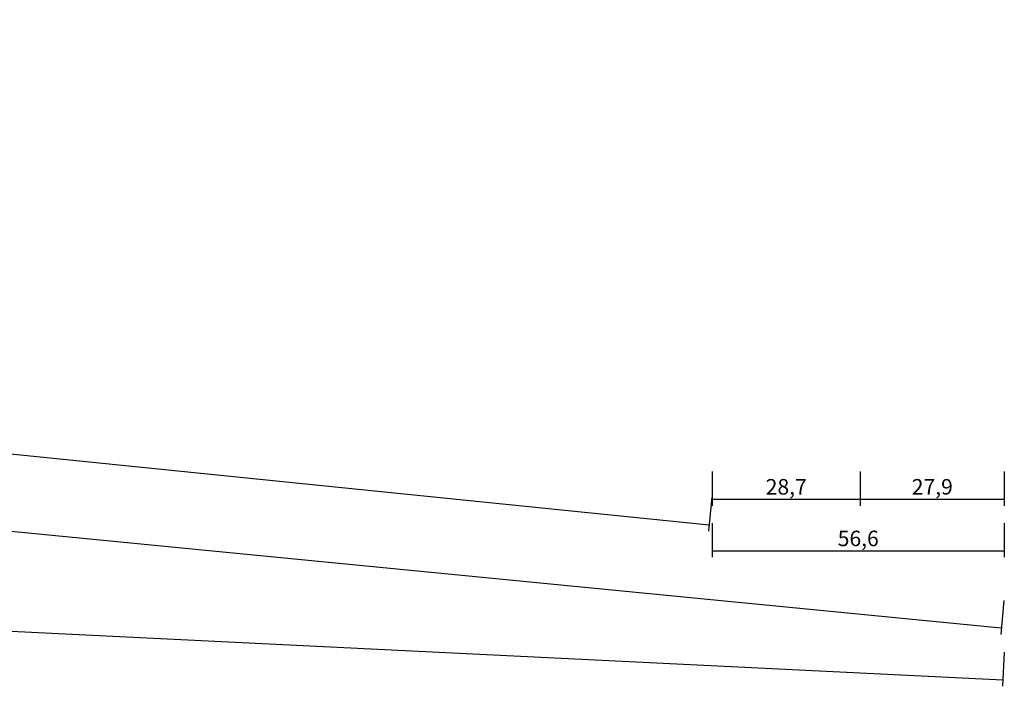
# Model space of a CAD drawing. Units: millimetres. Extents: x 0 to 5004, y -4138 to -50.
# Drawn here: x 3809 to 4000, y -4138 to -4008 of the extents above; entities that cross this region are included whole.
import ezdxf

# ---------------------------------------------------------------- set-up
doc = ezdxf.new("R2010")
doc.units = ezdxf.units.MM
doc.header["$PDMODE"] = 3
doc.header["$PDSIZE"] = -0.5
doc.layers.add('CrossSectionsDim', color=3, linetype='Continuous')
doc.styles.add('CrossSection', font='simplex.shx', dxfattribs={"height": 3})
doc.dimstyles.new('CrossSection', dxfattribs={"dimtxt": 3, "dimasz": 3, "dimexe": 1.25, "dimexo": 0.625, "dimtad": 1, "dimdec": 1, "dimtxsty": 'CrossSection', "dimblk": 'NONE', "dimcen": 2.5, "dimclrd": 256, "dimclre": 256, "dimadec": 0, "dimazin": 2, "dimtfac": 1, "dimtdec": 4, "dimtofl": 0, "dimtmove": 0, "dimatfit": 3, "dimfxl": 1, "dimtolj": 1, "dimtzin": 0, "dimarcsym": 0})

# ---------------------------------------------------------------- blocks, each defined once
blk = doc.blocks.new('*D254')
at = {"layer": 'CrossSectionsDim', "lineweight": -2}
for p, q in [((-0.03, -65.12), (-0.35, -71.73)), ((-0.29, -70.49), (3999.71, -266.29)), ((3999.97, -260.92), (3999.65, -267.53))]:
    blk.add_line(p, q, dxfattribs=at)
at = {"layer": 'Defpoints', "color": 0}
for p in [(0, -64.5), (4000, -260.3), (3999.71, -266.29)]:
    blk.add_point(p, dxfattribs=at)
at = {"layer": 'CrossSectionsDim', "color": 0, "insert": (2000.12, -165.99), "char_height": 3, "attachment_point": 5, "rotation": 357.1976, "style": 'CrossSection'}
blk.add_mtext('\\A1;4004,8', dxfattribs=at)
blk = doc.blocks.new('_NONE')
blk = doc.blocks.new('*D265')
at = {"layer": 'CrossSectionsDim', "lineweight": -2}
for p, q in [((2013.24, -35.11), (2012.58, -41.67)), ((2012.7, -40.43), (3942.8, -236.24)), ((3943.34, -230.92), (3942.67, -237.48))]:
    blk.add_line(p, q, dxfattribs=at)
at = {"layer": 'Defpoints', "color": 0}
for p in [(2013.31, -34.49), (3943.4, -230.3), (3942.8, -236.24)]:
    blk.add_point(p, dxfattribs=at)
at = {"layer": 'CrossSectionsDim', "color": 0, "insert": (2978.57, -136.28), "char_height": 3, "attachment_point": 5, "rotation": 354.2071, "style": 'CrossSection'}
blk.add_mtext('\\A1;1940', dxfattribs=at)
blk = doc.blocks.new('*D266')
at = {"layer": 'CrossSectionsDim', "lineweight": -2}
for p, q in [((1999.94, -55.11), (1999.3, -61.68)), ((1999.42, -60.43), (3999.42, -256.24)), ((3999.94, -250.92), (3999.3, -257.49))]:
    blk.add_line(p, q, dxfattribs=at)
at = {"layer": 'Defpoints', "color": 0}
for p in [(2000, -54.49), (4000, -250.3), (3999.42, -256.24)]:
    blk.add_point(p, dxfattribs=at)
at = {"layer": 'CrossSectionsDim', "color": 0, "insert": (3000.23, -156), "char_height": 3, "attachment_point": 5, "rotation": 354.4083, "style": 'CrossSection'}
blk.add_mtext('\\A1;2009,6', dxfattribs=at)
blk = doc.blocks.new('*D271')
at = {"layer": 'CrossSectionsDim', "lineweight": -2}
for p, q in [((3943.4, -225.93), (3943.4, -232.55)), ((3972.1, -225.93), (3972.1, -232.55)), ((3943.4, -231.3), (3972.1, -231.3))]:
    blk.add_line(p, q, dxfattribs=at)
at = {"layer": 'Defpoints', "color": 0}
for p in [(3943.4, -225.3), (3972.1, -225.3), (3972.1, -231.3)]:
    blk.add_point(p, dxfattribs=at)
at = {"layer": 'CrossSectionsDim', "color": 0, "insert": (3957.75, -228.89), "char_height": 3, "attachment_point": 5, "style": 'CrossSection'}
blk.add_mtext('\\A1;28,7', dxfattribs=at)
blk = doc.blocks.new('*D272')
at = {"layer": 'CrossSectionsDim', "lineweight": -2}
for p, q in [((3972.1, -225.93), (3972.1, -232.55)), ((4000, -225.93), (4000, -232.55)), ((3972.1, -231.3), (4000, -231.3))]:
    blk.add_line(p, q, dxfattribs=at)
at = {"layer": 'Defpoints', "color": 0}
for p in [(3972.1, -225.3), (4000, -225.3), (4000, -231.3)]:
    blk.add_point(p, dxfattribs=at)
at = {"layer": 'CrossSectionsDim', "color": 0, "insert": (3986.05, -228.89), "char_height": 3, "attachment_point": 5, "style": 'CrossSection'}
blk.add_mtext('\\A1;27,9', dxfattribs=at)
blk = doc.blocks.new('*D273')
at = {"layer": 'CrossSectionsDim', "lineweight": -2}
for p, q in [((3943.4, -235.93), (3943.4, -242.55)), ((4000, -235.93), (4000, -242.55)), ((3943.4, -241.3), (4000, -241.3))]:
    blk.add_line(p, q, dxfattribs=at)
at = {"layer": 'Defpoints', "color": 0}
for p in [(3943.4, -235.3), (4000, -235.3), (4000, -241.3)]:
    blk.add_point(p, dxfattribs=at)
at = {"layer": 'CrossSectionsDim', "color": 0, "insert": (3971.7, -238.89), "char_height": 3, "attachment_point": 5, "style": 'CrossSection'}
blk.add_mtext('\\A1;56,6', dxfattribs=at)
blk = doc.blocks.new('*D180')
at = {"layer": 'CrossSectionsDim', "lineweight": -2}
for p, q in [((-0.03, -3935.12), (-0.35, -3941.73)), ((-0.29, -3940.49), (3999.71, -4136.29)), ((3999.97, -4130.92), (3999.65, -4137.53))]:
    blk.add_line(p, q, dxfattribs=at)
at = {"layer": 'Defpoints', "color": 0}
for p in [(0, -3934.5), (4000, -4130.3), (3999.71, -4136.29)]:
    blk.add_point(p, dxfattribs=at)
at = {"layer": 'CrossSectionsDim', "color": 0, "insert": (2000.12, -4035.99), "char_height": 3, "attachment_point": 5, "rotation": 357.1976, "style": 'CrossSection'}
blk.add_mtext('\\A1;4004,8', dxfattribs=at)
blk = doc.blocks.new('*D191')
at = {"layer": 'CrossSectionsDim', "lineweight": -2}
for p, q in [((2013.24, -3905.11), (2012.58, -3911.67)), ((2012.7, -3910.43), (3942.8, -4106.24)), ((3943.34, -4100.92), (3942.67, -4107.48))]:
    blk.add_line(p, q, dxfattribs=at)
at = {"layer": 'Defpoints', "color": 0}
for p in [(2013.31, -3904.49), (3943.4, -4100.3), (3942.8, -4106.24)]:
    blk.add_point(p, dxfattribs=at)
at = {"layer": 'CrossSectionsDim', "color": 0, "insert": (2978.57, -4006.28), "char_height": 3, "attachment_point": 5, "rotation": 354.2071, "style": 'CrossSection'}
blk.add_mtext('\\A1;1940', dxfattribs=at)
blk = doc.blocks.new('*D192')
at = {"layer": 'CrossSectionsDim', "lineweight": -2}
for p, q in [((1999.94, -3925.11), (1999.3, -3931.68)), ((1999.42, -3930.43), (3999.42, -4126.24)), ((3999.94, -4120.92), (3999.3, -4127.49))]:
    blk.add_line(p, q, dxfattribs=at)
at = {"layer": 'Defpoints', "color": 0}
for p in [(2000, -3924.49), (4000, -4120.3), (3999.42, -4126.24)]:
    blk.add_point(p, dxfattribs=at)
at = {"layer": 'CrossSectionsDim', "color": 0, "insert": (3000.23, -4026), "char_height": 3, "attachment_point": 5, "rotation": 354.4083, "style": 'CrossSection'}
blk.add_mtext('\\A1;2009,6', dxfattribs=at)
blk = doc.blocks.new('*D197')
at = {"layer": 'CrossSectionsDim', "lineweight": -2}
for p, q in [((3943.4, -4095.93), (3943.4, -4102.55)), ((3972.1, -4095.93), (3972.1, -4102.55)), ((3943.4, -4101.3), (3972.1, -4101.3))]:
    blk.add_line(p, q, dxfattribs=at)
at = {"layer": 'Defpoints', "color": 0}
for p in [(3943.4, -4095.3), (3972.1, -4095.3), (3972.1, -4101.3)]:
    blk.add_point(p, dxfattribs=at)
at = {"layer": 'CrossSectionsDim', "color": 0, "insert": (3957.75, -4098.89), "char_height": 3, "attachment_point": 5, "style": 'CrossSection'}
blk.add_mtext('\\A1;28,7', dxfattribs=at)
blk = doc.blocks.new('*D198')
at = {"layer": 'CrossSectionsDim', "lineweight": -2}
for p, q in [((3972.1, -4095.93), (3972.1, -4102.55)), ((4000, -4095.93), (4000, -4102.55)), ((3972.1, -4101.3), (4000, -4101.3))]:
    blk.add_line(p, q, dxfattribs=at)
at = {"layer": 'Defpoints', "color": 0}
for p in [(3972.1, -4095.3), (4000, -4095.3), (4000, -4101.3)]:
    blk.add_point(p, dxfattribs=at)
at = {"layer": 'CrossSectionsDim', "color": 0, "insert": (3986.05, -4098.89), "char_height": 3, "attachment_point": 5, "style": 'CrossSection'}
blk.add_mtext('\\A1;27,9', dxfattribs=at)
blk = doc.blocks.new('*D199')
at = {"layer": 'CrossSectionsDim', "lineweight": -2}
for p, q in [((3943.4, -4105.93), (3943.4, -4112.55)), ((4000, -4105.93), (4000, -4112.55)), ((3943.4, -4111.3), (4000, -4111.3))]:
    blk.add_line(p, q, dxfattribs=at)
at = {"layer": 'Defpoints', "color": 0}
for p in [(3943.4, -4105.3), (4000, -4105.3), (4000, -4111.3)]:
    blk.add_point(p, dxfattribs=at)
at = {"layer": 'CrossSectionsDim', "color": 0, "insert": (3971.7, -4108.89), "char_height": 3, "attachment_point": 5, "style": 'CrossSection'}
blk.add_mtext('\\A1;56,6', dxfattribs=at)
blk = doc.blocks.new('CS_1HORL1')
at = {"layer": 'CrossSectionsDim'}
for base, p1, p2, angle, picture, middle in [((3942.8, -236.24), (2013.31, -34.49), (3943.4, -230.3), 354.2071, '*D265', (2978.35, -138.39)), ((3999.42, -256.24), (2000, -54.49), (4000, -250.3), 354.4083, '*D266', (3000, -158.39)), ((3999.71, -266.29), (0, -64.5), (4000, -260.3), 357.1976, '*D254', (2000, -168.4))]:
    dim = blk.add_linear_dim(base=base, p1=p1, p2=p2, angle=angle, dimstyle='CrossSection', override={"dimpost": '<>'}, dxfattribs=at)
    dim.commit()
    dim.dimension.update_dxf_attribs({"geometry": picture, "text_midpoint": middle, "dimtype": 161})
for base, p1, p2, picture, middle in [((3972.1, -231.3), (3943.4, -225.3), (3972.1, -225.3), '*D271', (3957.75, -231.3)), ((4000, -231.3), (3972.1, -225.3), (4000, -225.3), '*D272', (3986.05, -231.3)), ((4000, -241.3), (3943.4, -235.3), (4000, -235.3), '*D273', (3971.7, -241.3))]:
    dim = blk.add_linear_dim(base=base, p1=p1, p2=p2, dimstyle='CrossSection', override={"dimpost": '<>'}, dxfattribs=at)
    dim.commit()
    dim.dimension.update_dxf_attribs({"geometry": picture, "text_midpoint": middle, "dimtype": 160})

msp = doc.modelspace()

# ---------------------------------------------------------------- block references
msp.add_blockref('CS_1HORL1', (0, -3870))

# ---------------------------------------------------------------- dimensions: what is measured, and where the dimension line sits
at = {"layer": 'CrossSectionsDim'}
for base, p1, p2, angle, picture, middle in [((3942.8, -4106.24), (2013.31, -3904.49), (3943.4, -4100.3), 354.2071, '*D191', (2978.35, -4008.39)), ((3999.42, -4126.24), (2000, -3924.49), (4000, -4120.3), 354.4083, '*D192', (3000, -4028.39)), ((3999.71, -4136.29), (0, -3934.5), (4000, -4130.3), 357.1976, '*D180', (2000, -4038.4))]:
    dim = msp.add_linear_dim(base=base, p1=p1, p2=p2, angle=angle, dimstyle='CrossSection', override={"dimpost": '<>'}, dxfattribs=at)
    dim.commit()
    dim.dimension.update_dxf_attribs({"geometry": picture, "text_midpoint": middle, "dimtype": 161})
for base, p1, p2, picture, middle in [((3972.1, -4101.3), (3943.4, -4095.3), (3972.1, -4095.3), '*D197', (3957.75, -4101.3)), ((4000, -4101.3), (3972.1, -4095.3), (4000, -4095.3), '*D198', (3986.05, -4101.3)), ((4000, -4111.3), (3943.4, -4105.3), (4000, -4105.3), '*D199', (3971.7, -4111.3))]:
    dim = msp.add_linear_dim(base=base, p1=p1, p2=p2, dimstyle='CrossSection', override={"dimpost": '<>'}, dxfattribs=at)
    dim.commit()
    dim.dimension.update_dxf_attribs({"geometry": picture, "text_midpoint": middle, "dimtype": 160})

doc.saveas('drawing.dxf')
